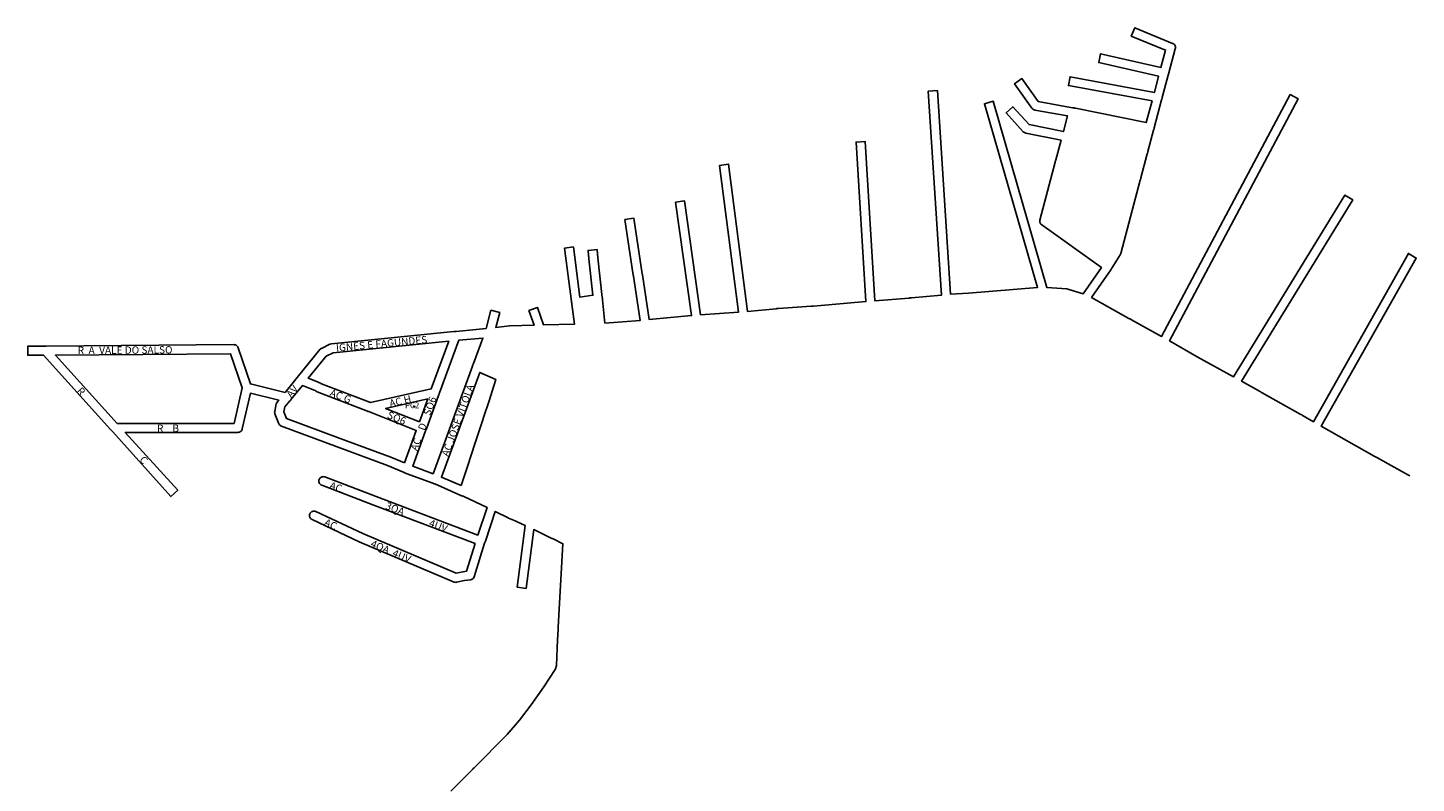
# Model space of a CAD drawing. Extents: x 180502 to 186653, y 1661820 to 1666768.
# Drawn here: x 184959 to 186653, y 1663104 to 1664026 of the extents above; entities that cross this region are included whole.
import ezdxf

# ---------------------------------------------------------------- set-up
doc = ezdxf.new("R2010")
doc.units = 0
doc.header["$MEASUREMENT"] = 0
for name, color, linetype in [('0PRACAS', 3, 'CONTINUOUS'), ('0QUADRA10', 7, 'CONTINUOUS'), ('10CONV', 7, 'CONTINUOUS'), ('3CONV', 7, 'CONTINUOUS')]:
    doc.layers.add(name, color=color, linetype=linetype)
doc.styles.add('CDL', font='romans.shx')

msp = doc.modelspace()

# ---------------------------------------------------------------- linework, layer by layer
at = {"layer": '0PRACAS'}
msp.add_lwpolyline([(185429.8, 1663563.2), (185431.6, 1663563.9), (185430.1, 1663564.6), (185430.1, 1663564.6), (185429.8, 1663563.2)], dxfattribs=at)
at = {"layer": '0QUADRA10'}
for points in [[(186645.1, 1663479.4), (186644.1, 1663479.9), (186643.4, 1663480.2), (186604.9, 1663501.8), (186604, 1663502.2), (186603.2, 1663502.8), (186602.4, 1663503.1), (186601.6, 1663503.6), (186537.1, 1663540), (186652.9, 1663745.2), (186643.3, 1663750.8), (186527.5, 1663545.5), (186514.8, 1663552.8), (186514, 1663553.2), (186513.2, 1663553.8), (186512.3, 1663554.1), (186511.5, 1663554.6), (186465, 1663580.8), (186464.1, 1663581.2), (186463.3, 1663581.8), (186462.5, 1663582.1), (186461.7, 1663582.6), (186439.8, 1663595), (186575.4, 1663816.1), (186566, 1663821.9), (186430.2, 1663600.4), (186385.5, 1663624.8), (186352, 1663644), (186509, 1663939.4), (186499.2, 1663944.6), (186342.4, 1663649.5), (186305.8, 1663669.8), (186305, 1663670.2), (186304.1, 1663670.8), (186303.3, 1663671.1), (186302.5, 1663671.6), (186256.9, 1663697.2), (186280.2, 1663730.6), (186280.8, 1663731.5), (186281, 1663731.9), (186281.8, 1663733), (186291.9, 1663749), (186292.6, 1663750.6), (186316.3, 1663840.2), (186316.6, 1663841.1), (186316.7, 1663841.6), (186316.8, 1663842), (186317.1, 1663843), (186324.9, 1663872.2), (186325.2, 1663873.1), (186325.3, 1663873.6), (186325.4, 1663874), (186325.7, 1663875), (186332.6, 1663901.2), (186332.9, 1663902.1), (186333, 1663902.6), (186333.1, 1663903), (186333.4, 1663904), (186342.4, 1663938.2), (186342.7, 1663939.1), (186342.8, 1663939.6), (186342.9, 1663940), (186343.2, 1663941), (186350.3, 1663968.2), (186350.6, 1663969.1), (186350.7, 1663969.6), (186350.8, 1663970), (186351.1, 1663971), (186359, 1664000.6), (186359.1, 1664001), (186359.2, 1664002), (186359.1, 1664003), (186358.9, 1664003.9), (186358.5, 1664004.8), (186357.9, 1664005.5), (186357.2, 1664006.2), (186356.5, 1664006.8), (186355.8, 1664007.1), (186309.5, 1664026.1), (186305.3, 1664015.9), (186347.1, 1663998.8), (186341.5, 1663977.5), (186268, 1663994.4), (186265.6, 1663983.6), (186338.6, 1663966.9), (186333.5, 1663947.2), (186230.7, 1663966.4), (186228.7, 1663955.6), (186330.7, 1663936.8), (186323.7, 1663910.4), (186237.3, 1663928), (186236.4, 1663928.2), (186235.6, 1663928.4), (186234.5, 1663928.5), (186233.6, 1663928.6), (186191.9, 1663936), (186172, 1663964.1), (186163, 1663957.9), (186184.2, 1663927.9), (186184.5, 1663927.5), (186185.2, 1663926.8), (186186, 1663926.2), (186186.8, 1663925.9), (186187.8, 1663925.6), (186227.7, 1663918.6), (186222.6, 1663899.4), (186180.6, 1663908), (186160.8, 1663929.8), (186152.6, 1663922.2), (186173.6, 1663899.2), (186174.2, 1663898.8), (186175, 1663898.2), (186175.8, 1663897.9), (186176.6, 1663897.6), (186219.8, 1663888.8), (186213.2, 1663864.8), (186212.9, 1663863.9), (186212.8, 1663863.4), (186212.7, 1663863), (186212.4, 1663862), (186194, 1663791.4), (186193.9, 1663791), (186193.8, 1663790), (186193.9, 1663789), (186194.1, 1663788.1), (186194.5, 1663787.2), (186195.1, 1663786.5), (186195.8, 1663785.8), (186196.1, 1663785.5), (186268.9, 1663733.6), (186246.5, 1663701.5), (186227.8, 1663707.2), (186226.6, 1663707.5), (186202.5, 1663709.2), (186136.9, 1663936.5), (186126.3, 1663933.5), (186191, 1663709.4), (186106.6, 1663702.5), (186084.9, 1663700.9), (186068.8, 1663949.4), (186057.8, 1663948.6), (186074, 1663700), (186037.2, 1663696.6), (186036.3, 1663696.5), (186035.8, 1663696.5), (186035.3, 1663696.5), (186034.4, 1663696.4), (185992.5, 1663693), (185980.6, 1663887.4), (185969.6, 1663886.6), (185981.6, 1663692), (185917.8, 1663686.6), (185916.9, 1663686.5), (185916.5, 1663686.5), (185916, 1663686.5), (185915, 1663686.4), (185875, 1663683.6), (185874.1, 1663683.5), (185873.7, 1663683.5), (185873.1, 1663683.5), (185872.2, 1663683.4), (185837.2, 1663680), (185814.2, 1663859.8), (185803.3, 1663858.2), (185826.2, 1663679.1), (185780, 1663675.9), (185760.5, 1663814.8), (185749.6, 1663813.2), (185769, 1663675), (185717.4, 1663670), (185709, 1663724.6), (185709, 1663725.5), (185708.9, 1663725.9), (185698.5, 1663793.9), (185687.7, 1663792.1), (185698, 1663724.4), (185698.1, 1663723.5), (185698.2, 1663723.1), (185706.5, 1663669), (185663.4, 1663665.9), (185660.4, 1663694), (185660.3, 1663695), (185660.2, 1663695.6), (185660.2, 1663696), (185660.1, 1663696.9), (185654.9, 1663745.6), (185653.8, 1663755.6), (185642.8, 1663754.4), (185643.9, 1663744.4), (185648.8, 1663699.8), (185632.9, 1663697.4), (185624.9, 1663758.8), (185614, 1663757.2), (185622.5, 1663692), (185622.7, 1663691), (185622.8, 1663690.2), (185622.9, 1663689.1), (185626.1, 1663664.4), (185588.5, 1663663.6), (185581, 1663684.9), (185570.6, 1663681.1), (185577, 1663663.2), (185547.5, 1663662.5), (185547, 1663662.5), (185530.2, 1663660.5), (185535, 1663678.6), (185524.4, 1663681.4), (185518.5, 1663659.1), (185481.9, 1663655.6), (185481, 1663655.5), (185480.5, 1663655.5), (185480, 1663655.5), (185479.1, 1663655.4), (185329.9, 1663640.5), (185328, 1663640), (185317.5, 1663635), (185317.2, 1663634.8), (185316.4, 1663634.2), (185315.7, 1663633.5), (185288.1, 1663599.5), (185273.3, 1663581.2), (185231, 1663591.6), (185215.9, 1663635.8), (185215.5, 1663636.8), (185214.9, 1663637.5), (185214.2, 1663638.2), (185213.5, 1663638.8), (185212.6, 1663639.1), (185211.7, 1663639.4), (185210.7, 1663639.5), (184982, 1663637.5), (184981, 1663637.5), (184980, 1663637.5), (184959.4, 1663637.5), (184959.4, 1663626.5), (184978.6, 1663626.5), (185060.5, 1663535.9), (185061.1, 1663535.2), (185061.8, 1663534.2), (185062.3, 1663533.8), (185063, 1663533.1), (185134.1, 1663454.2), (185142.3, 1663461.8), (185078.3, 1663532.5), (185215.7, 1663532.5), (185216.7, 1663532.6), (185217.6, 1663532.9), (185218.5, 1663533.2), (185219.2, 1663533.8), (185219.9, 1663534.5), (185220.5, 1663535.2), (185220.9, 1663536.1), (185221.1, 1663536.8), (185230.9, 1663580.2), (185265.5, 1663571.8), (185263.7, 1663569.5), (185263.1, 1663568.8), (185262.7, 1663567.9), (185262.5, 1663567.1), (185260.6, 1663558), (185260.5, 1663557), (185260.6, 1663556), (185260.9, 1663554.9), (185265.8, 1663542.9), (185266.1, 1663542.2), (185266.7, 1663541.5), (185267.4, 1663540.8), (185268.2, 1663540.2), (185269, 1663539.9), (185336.6, 1663514.9), (185398, 1663491.9), (185418.4, 1663483.5), (185419.2, 1663483.1), (185420.1, 1663482.9), (185421, 1663482.5), (185453.4, 1663470.5), (185454.2, 1663470.1), (185455.1, 1663469.9), (185456, 1663469.5), (185487.7, 1663455.6), (185488.5, 1663455.2), (185489.1, 1663455), (185489.4, 1663454.9), (185490.3, 1663454.5), (185519.6, 1663441), (185508.3, 1663407.1), (185384.3, 1663454.1), (185321.9, 1663478.1), (185320.9, 1663478.4), (185319.9, 1663478.5), (185319, 1663478.4), (185318, 1663478.1), (185317.2, 1663477.8), (185316.4, 1663477.2), (185315.7, 1663476.5), (185315.1, 1663475.8), (185314.7, 1663474.9), (185314.5, 1663474), (185314.4, 1663473), (185314.5, 1663472), (185314.7, 1663471.1), (185315.1, 1663470.2), (185315.7, 1663469.5), (185316.4, 1663468.8), (185317.2, 1663468.2), (185317.9, 1663467.9), (185380.3, 1663443.9), (185504.9, 1663396.8), (185494.4, 1663363), (185490.5, 1663362.5), (185490.2, 1663362.4), (185482, 1663360.8), (185368, 1663409), (185310.9, 1663436), (185310.5, 1663436.1), (185309.5, 1663436.4), (185308.6, 1663436.5), (185307.6, 1663436.4), (185306.7, 1663436.1), (185305.8, 1663435.8), (185305.1, 1663435.2), (185304.4, 1663434.5), (185303.8, 1663433.8), (185303.4, 1663432.9), (185303.2, 1663432), (185303.1, 1663431), (185303.2, 1663430), (185303.4, 1663429.1), (185303.8, 1663428.2), (185304.4, 1663427.5), (185305.1, 1663426.8), (185305.8, 1663426.2), (185306.2, 1663426), (185363.6, 1663398.9), (185479.5, 1663349.9), (185480.5, 1663349.6), (185481.4, 1663349.5), (185482.5, 1663349.6), (185492.2, 1663351.6), (185499.3, 1663352.5), (185500.5, 1663352.9), (185501.3, 1663353.2), (185502.1, 1663353.8), (185502.8, 1663354.5), (185503.4, 1663355.2), (185503.8, 1663356.1), (185516.6, 1663397.2), (185516.9, 1663398.1), (185517.2, 1663399), (185517.5, 1663399.9), (185529.6, 1663436.1), (185545.3, 1663428.1), (185545.7, 1663427.9), (185553.9, 1663424.5), (185554.7, 1663424.2), (185555.3, 1663424), (185555.6, 1663423.9), (185556.5, 1663423.5), (185566.1, 1663418.8), (185556.2, 1663343.8), (185567.2, 1663342.2), (185576.6, 1663413.8), (185597.7, 1663403.6), (185598.5, 1663403.2), (185598.9, 1663403), (185599.4, 1663402.8), (185600.2, 1663402.4), (185612.2, 1663396.6), (185606.5, 1663294.9), (185606.5, 1663294), (185606.4, 1663293.2), (185606.4, 1663292), (185605.7, 1663279.2), (185605.2, 1663269.2), (185604.3, 1663247.9), (185603.1, 1663243.8), (185603, 1663243.4), (185602.7, 1663243), (185588.9, 1663222.1), (185573.5, 1663200.2), (185559.2, 1663181.5), (185544.2, 1663163.8), (185503.4, 1663122.9), (185502.8, 1663122.2), (185502.1, 1663121.5), (185501.4, 1663120.9), (185475.4, 1663094.9)], [(185377.6, 1663568.8), (185317.5, 1663591.6), (185316.9, 1663592.2), (185316.2, 1663592.8), (185315.3, 1663593.1), (185312.7, 1663594.1), (185301.5, 1663598.5), (185323.4, 1663625.6), (185331.9, 1663629.6), (185472.8, 1663643.6), (185451.6, 1663585.6), (185377.6, 1663568.8)], [(185453.7, 1663482), (185429, 1663491.2), (185444.7, 1663534.4), (185445, 1663535.2), (185445.4, 1663536.1), (185445.7, 1663537), (185446, 1663537.9), (185460.3, 1663577.4), (185460.6, 1663578.2), (185461, 1663579.1), (185461.3, 1663580), (185461.6, 1663580.9), (185485, 1663644.9), (185514.6, 1663647.6), (185503, 1663616.6), (185502.7, 1663615.8), (185502.3, 1663614.9), (185502, 1663614), (185501.7, 1663613.1), (185453.7, 1663482)], [(185211.3, 1663543.5), (185068.3, 1663543.5), (184993.2, 1663626.6), (185206.8, 1663628.5), (185221.1, 1663586.8), (185211.3, 1663543.5)], [(185487.9, 1663467.5), (185463.9, 1663478), (185510.6, 1663605.6), (185530.1, 1663597), (185521.6, 1663569.6), (185515.6, 1663551.8), (185515.3, 1663550.8), (185515, 1663550), (185514.8, 1663549.1), (185506.8, 1663524.8), (185498.5, 1663499.8), (185498.2, 1663498.8), (185498, 1663498), (185497.7, 1663497.1), (185487.9, 1663467.5)], [(185418.8, 1663495.2), (185402.1, 1663502.1), (185340.4, 1663525.1), (185275.1, 1663549.4), (185271.7, 1663557.5), (185273, 1663563.5), (185279, 1663570.8), (185279.7, 1663571.5), (185280.2, 1663572.1), (185280.8, 1663572.9), (185294.3, 1663589.5), (185308.8, 1663583.9), (185310.2, 1663583.4), (185310.8, 1663582.8), (185311.5, 1663582.2), (185312.3, 1663581.9), (185373.7, 1663558.5), (185374.5, 1663558.1), (185375.3, 1663557.9), (185376.3, 1663557.5), (185433.2, 1663534.9), (185418.8, 1663495.2)], [(185437, 1663545.2), (185395.8, 1663561.6), (185447.2, 1663573.4), (185437, 1663545.2)]]:
    msp.add_lwpolyline(points, dxfattribs=at)

# ---------------------------------------------------------------- texts
at = {"layer": '10CONV', "linetype": 'Continuous', "style": 'CDL'}
for s, rotation, p in [('IGNES E FAGUNDES', 5.31, (185335.8, 1663631)), ('R  A  VALE DO SALSO', 0.35, (185020.3, 1663628)), ('AV', 51.05, (185280.9, 1663573.9)), ('R', 311.99, (185018.5, 1663582.6)), ('AC G', 338.46, (185327, 1663577.4)), ('AC H', 13.42, (185401.6, 1663563.1)), ('AC    D    SQ6', 69.79, (185434.3, 1663509.3)), ('AC JOSE VITOLA', 69.83, (185472.3, 1663502.3)), ('SQ6', 337.14, (185396.9, 1663550.4)), ('C', 311.11, (185094.9, 1663498.7)), ('AC', 339.57, (185326.5, 1663464.3)), ('3QA', 338.54, (185394.8, 1663439.4)), ('AC', 335.36, (185320, 1663419.5)), ('4UV', 339.68, (185447.9, 1663418.3)), ('4QA  4UV', 336.69, (185376.7, 1663393.4))]:
    msp.add_text(s, height=9, rotation=rotation, dxfattribs=at).set_placement(p)
msp.add_text('R    B', height=9, dxfattribs=at).set_placement((185117, 1663533))
at = {"layer": '3CONV', "linetype": 'Continuous', "style": 'CDL'}
msp.add_text('PC2', height=7, dxfattribs=at).set_placement((185419.5, 1663562))

doc.saveas('drawing.dxf')
